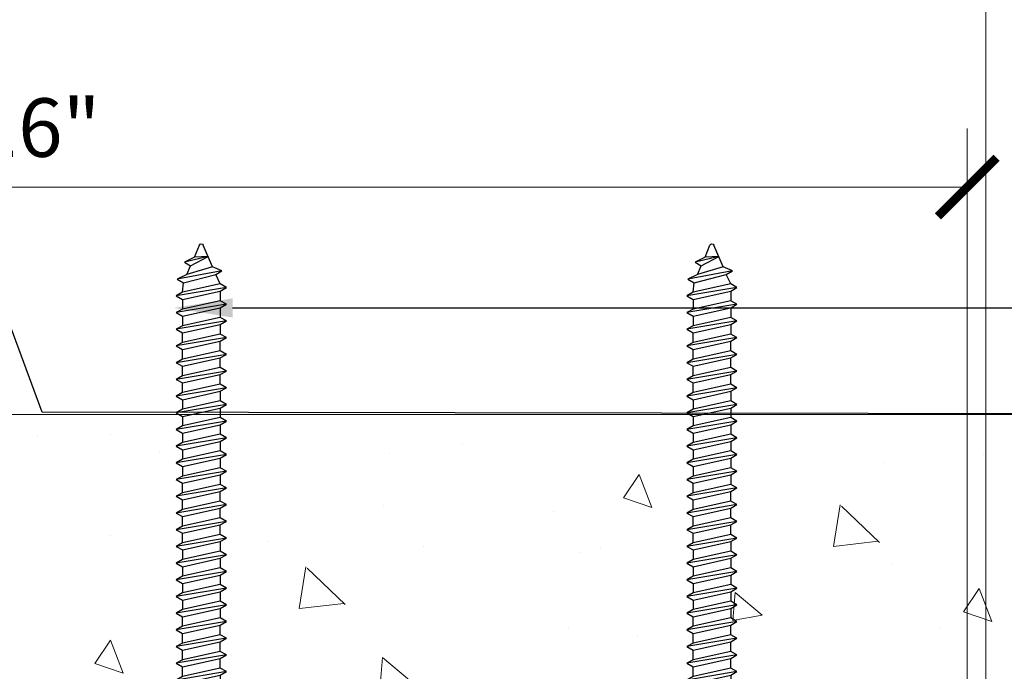
# Model space of a CAD drawing. Units: inches. Extents: x 10680 to 24807, y -8811 to -3137.
# Drawn here: x 11094 to 11098, y -3512 to -3509 of the extents above; entities that cross this region are included whole.
import ezdxf
from ezdxf import colors
from ezdxf.entities.mleader import LeaderData, LeaderLine
from ezdxf.math import Vec2, Vec3

# ---------------------------------------------------------------- set-up
doc = ezdxf.new("R2010")
doc.units = ezdxf.units.IN
doc.header["$LTSCALE"] = 0.5
doc.header["$MEASUREMENT"] = 0
doc.header["$PDSIZE"] = 1
doc.layers.get('Defpoints').update_dxf_attribs({"color": 251, "lineweight": 0})
for name, color, linetype, lineweight in [('By Others', 8, 'Continuous', 5), ('Dimensions', 7, 'Continuous', 13), ('Symbols', 6, 'Continuous', 30), ('Text', 252, 'Continuous', 30)]:
    doc.layers.add(name, color=color, linetype=linetype, lineweight=lineweight)
doc.layers.add('XDE', color=7, linetype='Continuous')
doc.styles.get("Standard").update_dxf_attribs({"font": 'arial.ttf'})
doc.dimstyles.new('PRL$0', dxfattribs={"dimtxt": 0.125, "dimasz": 0.125, "dimexe": 0.125, "dimexo": 0.0625, "dimgap": 0.0625, "dimtad": 1, "dimdec": 4, "dimzin": 3, "dimdsep": 46, "dimlunit": 4, "dimtxsty": 'Standard', "dimblk": 'ARCHTICK', "dimcen": 0, "dimclrd": 256, "dimclre": 256, "dimclrt": 256, "dimazin": 0, "dimtfac": 1, "dimtdec": 4, "dimtofl": 0, "dimtmove": 0, "dimatfit": 3, "dimfxl": 0.125, "dimtfill": 1, "dimfrac": 2, "dimtolj": 1, "dimtzin": 0, "dimlwd": -1, "dimlwe": -1, "dimarcsym": 0})

# ---------------------------------------------------------------- blocks, each defined once
blk = doc.blocks.new('_ArchTick')
at = {"color": 0, "linetype": 'ByBlock', "const_width": 0.15}
blk.add_lwpolyline([(-0.5, -0.5), (0.5, 0.5)], dxfattribs=at)
blk = doc.blocks.new('*D152')
at = {"layer": 'Defpoints', "color": 0, "transparency": 16777216}
for p in [(11088.78549505162, -3508.387176970974), (11088.78549505162, -3512.765170318538), (11097.64042328282, -3512.76517031846)]:
    blk.add_point(p, dxfattribs=at)
at = {"layer": 'Dimensions', "transparency": 16777216}
for p, q in [((11088.78549505162, -3512.640170318538), (11088.78549505162, -3508.137176970974)), ((11097.64042328282, -3512.64017031846), (11097.64042328282, -3508.137176970974)), ((11097.64042328282, -3508.387176970974), (11088.78549505162, -3508.387176970974))]:
    blk.add_line(p, q, dxfattribs=at)
at = {"layer": 'Dimensions', "transparency": 16777216, "xscale": 0.25, "yscale": 0.25, "zscale": 0.25, "rotation": 180}
blk.add_blockref('_ArchTick', (11088.78549505162, -3508.387176970974), dxfattribs=at)
at = {"layer": 'Dimensions', "transparency": 16777216, "xscale": 0.25, "yscale": 0.25, "zscale": 0.25}
blk.add_blockref('_ArchTick', (11097.64042328282, -3508.387176970974), dxfattribs=at)
at = {"layer": 'Dimensions', "transparency": 16777216, "insert": (11093.21295916722, -3508.132913669474), "char_height": 0.25, "attachment_point": 5, "bg_fill": 3, "box_fill_scale": 1.25, "bg_fill_color": 256, "bg_fill_true_color": 13158600, "bg_fill_transparency": 0}
blk.add_mtext('\\A1;8 7/8"', dxfattribs=at)
blk = doc.blocks.new('*D147')
at = {"layer": 'Defpoints', "color": 0, "transparency": 16777216}
for p in [(11088.84714628814, -3509.575646432529), (11088.84714628814, -3512.691757759506), (11097.56039780447, -3512.729706672942)]:
    blk.add_point(p, dxfattribs=at)
at = {"layer": 'Dimensions', "transparency": 16777216}
for p, q in [((11088.84714628814, -3512.566757759506), (11088.84714628814, -3509.325646432529)), ((11097.56039780447, -3512.604706672942), (11097.56039780447, -3509.325646432529)), ((11097.56039780447, -3509.575646432529), (11088.84714628814, -3509.575646432529))]:
    blk.add_line(p, q, dxfattribs=at)
at = {"layer": 'Dimensions', "transparency": 16777216, "xscale": 0.25, "yscale": 0.25, "zscale": 0.25, "rotation": 180}
blk.add_blockref('_ArchTick', (11088.84714628814, -3509.575646432529), dxfattribs=at)
at = {"layer": 'Dimensions', "transparency": 16777216, "xscale": 0.25, "yscale": 0.25, "zscale": 0.25}
blk.add_blockref('_ArchTick', (11097.56039780447, -3509.575646432529), dxfattribs=at)
at = {"layer": 'Dimensions', "transparency": 16777216, "insert": (11093.2037720463, -3509.321383131029), "char_height": 0.25, "attachment_point": 5, "bg_fill": 3, "box_fill_scale": 1.25, "bg_fill_color": 256, "bg_fill_true_color": 13158600, "bg_fill_transparency": 0}
blk.add_mtext('\\A1;8 11/16"', dxfattribs=at)
blk = doc.blocks.new('.25 X 3 FH TAPCON')
at = {"layer": 'XDE', "color": 3, "linetype": 'Continuous'}
for p, q in [((-0.08049895762275128, -0.1444854030758513), (-0.1028731456490277, -0.1315679479780165)), ((0.1069527760022595, -0.164865646725854), (-0.09282461378134599, -0.1315679479780165)), ((-0.08049954021274175, -0.1852436968658573), (-0.08049895762275128, -0.1444854030758513)), ((0.0805008203122668, -0.1801376858258585), (-0.08049895762275128, -0.1444854030758513)), ((-0.0009130687553238204, -0.1315679479780201), (0.08050184841226837, -0.1495948413458557)), ((0.0805003404172453, -0.1495936760508521), (0.0805003404172453, -0.1315679479780165)), ((0.0805008203122668, -0.1495936760508521), (0.1069527760022595, -0.164865646725854)), ((0.1069527760022595, -0.164865646725854), (0.0805008203122668, -0.1801376858258585)), ((-0.1069514960177287, -0.2005134054908559), (-0.08050012291775488, -0.1852459589158535)), ((-0.08049895762275128, -0.2158462807426744), (-0.1069514960177287, -0.2005743786076764)), ((0.1069521591422529, -0.2368400234574644), (-0.1054575933900423, -0.2014368566953593)), ((-0.08050012291775488, -0.1852459589158535), (0.08050184841226837, -0.2208948144358551)), ((0.0805003404172453, -0.2208936491408515), (0.0805003404172453, -0.1801376858258585)), ((-0.08049953354608874, -0.2158459482435795), (-0.08050012291775488, -0.2572169084174654)), ((0.08050020333726593, -0.2521120625574689), (-0.08049954021274175, -0.2164597798074688)), ((0.0377751851822552, -0.2121081787724641), (0.08050020333726593, -0.2215680527824624)), ((0.08050020333726593, -0.2121081787724641), (0.08050020333726593, -0.2215680527824624)), ((0.08050020333726593, -0.2215680527824624), (0.1069521591422529, -0.2368400234574644)), ((0.1069521591422529, -0.2368400234574644), (0.08050020333726593, -0.2521120625574689)), ((-0.1069514960177287, -0.2724844235324646), (-0.08050012291775488, -0.2572169084174654)), ((0.1069527760022595, -0.3081368434774667), (-0.1069514960177287, -0.2724844235324646)), ((-0.08049895762275128, -0.2877563256674627), (-0.1069514960177287, -0.2724844235324646)), ((-0.08050012291775488, -0.2572169084174654), (0.08050184841226837, -0.2928655583174624)), ((-0.08049954021274175, -0.3285144823774679), (-0.08049895762275128, -0.2877563256674627)), ((0.0805008203122668, -0.3234087456124648), (-0.08049895762275128, -0.2877563256674627)), ((0.0805003404172453, -0.2928648728024648), (0.0805003404172453, -0.2521082926274651)), ((0.0805008203122668, -0.2928649413424687), (0.1069527760022595, -0.3081368434774667)), ((-0.1069514960177287, -0.3437848765174643), (-0.08050012291775488, -0.3285172927474669)), ((-0.08050012291775488, -0.3285172927474669), (0.08050184841226837, -0.3641663540024673)), ((0.0805003404172453, -0.3641651887074637), (0.0805003404172453, -0.3234086084174628)), ((0.1069527760022595, -0.3081368434774667), (0.0805008203122668, -0.3234087456124648)), ((0.1069527760022595, -0.3794371593824657), (-0.1069514960177287, -0.3437848765174643)), ((-0.08049895762275128, -0.359056915732463), (-0.1069514960177287, -0.3437848765174643)), ((-0.08049954021274175, -0.399815209522469), (-0.08049895762275128, -0.359056915732463)), ((0.0805008203122668, -0.3947091984824702), (-0.08049895762275128, -0.359056915732463)), ((0.0805008203122668, -0.3641651887074637), (0.1069527760022595, -0.3794371593824657)), ((-0.1069514960177287, -0.4150849181474676), (-0.08050012291775488, -0.3998174715724652)), ((0.1069527760022595, -0.4507372010124691), (-0.1069514960177287, -0.4150849181474676)), ((-0.08049895762275128, -0.4303568888224696), (-0.1069514960177287, -0.4150849181474676)), ((-0.08050012291775488, -0.3998174715724652), (0.08050184841226837, -0.4354663270924668)), ((0.0805003404172453, -0.4354651617974632), (0.0805003404172453, -0.3947091984824702)), ((0.1069527760022595, -0.3794371593824657), (0.0805008203122668, -0.3947091984824702)), ((-0.08049954021274175, -0.4711151827274627), (-0.08049895762275128, -0.4303568888224696)), ((0.0805008203122668, -0.4660091716874639), (-0.08049895762275128, -0.4303568888224696)), ((0.0805008203122668, -0.4354651617974632), (0.1069527760022595, -0.4507372010124691)), ((0.1069527760022595, -0.4507372010124691), (0.0805008203122668, -0.4660091716874639)), ((-0.1069514960177287, -0.4863848913524684), (-0.08050012291775488, -0.4711163479074649)), ((0.1069527760022595, -0.5220371741024685), (-0.1069514960177287, -0.4863848913524684)), ((-0.08049895762275128, -0.5016557651574693), (-0.1069514960177287, -0.4863848913524684)), ((-0.08050012291775488, -0.4711163479074649), (0.08050184841226837, -0.506765135002464)), ((-0.08049954021274175, -0.5424140590624624), (-0.08049895762275128, -0.5016557651574693)), ((0.0805008203122668, -0.5373081165624676), (-0.08049895762275128, -0.5016557651574693)), ((0.0805003404172453, -0.5067663688374644), (0.0805003404172453, -0.4660091716874639)), ((-0.1069487199177388, -0.5576848644424679), (-0.08049734681773657, -0.542417486292468)), ((-0.08049734681773657, -0.542417486292468), (0.08050356214226895, -0.5780651766324674)), ((0.0805003404172453, -0.5780651766324674), (0.0805003404172453, -0.5373081165624676)), ((0.0805008203122668, -0.506765135002464), (0.1069527760022595, -0.5220371741024685)), ((0.1069527760022595, -0.5220371741024685), (0.0805008203122668, -0.5373081165624676)), ((0.1069555178322616, -0.5933372158474661), (-0.1069487199177388, -0.5576848644424679)), ((-0.08049618152273297, -0.5729569036574667), (-0.1069487199177388, -0.5576848644424679)), ((-0.08049618152273297, -0.5729569036574667), (-0.0804967642277461, -0.6137151974474655)), ((0.08050356214226895, -0.6086092549474635), (-0.08049618152273297, -0.5729569036574667)), ((0.08050356214226895, -0.5780651766324674), (0.1069555178322616, -0.5933372158474661)), ((-0.1069487199177388, -0.6289849060724642), (-0.08049734681773657, -0.6137175280374656)), ((0.1069555178322616, -0.6646372574774624), (-0.1069487199177388, -0.6289849060724642)), ((-0.08049618152273297, -0.6442569452874629), (-0.1069487199177388, -0.6289849060724642)), ((-0.08049734681773657, -0.6137175280374656), (0.08050356214226895, -0.6493652182624636)), ((0.08050297943725582, -0.6086092549474635), (0.08050297943725582, -0.6493628877874649)), ((0.1069555178322616, -0.5933372158474661), (0.08050356214226895, -0.6086092549474635)), ((-0.08049618152273297, -0.6442569452874629), (-0.0804967642277461, -0.6850152391924702)), ((0.08050356214226895, -0.6799091596124676), (-0.08049618152273297, -0.6442569452874629)), ((0.08050356214226895, -0.6493652182624636), (0.1069555178322616, -0.6646372574774624)), ((0.1069555178322616, -0.6646372574774624), (0.08050356214226895, -0.6799091596124676)), ((-0.1069481373277483, -0.7002860445724615), (-0.0804967642277461, -0.6850186664224616)), ((0.1069561004222521, -0.7359383958624655), (-0.1069481373277483, -0.7002860445724615)), ((-0.08049573601275029, -0.715558083672466), (-0.1069481373277483, -0.7002860445724615)), ((-0.0804967642277461, -0.6850186664224616), (0.08050414473225942, -0.7206663567624609)), ((0.08050297943725582, -0.6799091596124676), (0.08050297943725582, -0.7206640261724679)), ((-0.08049573601275029, -0.715558083672466), (-0.08049618152273297, -0.7563163775774662)), ((0.08050414473225942, -0.7512102979974635), (-0.08049573601275029, -0.715558083672466)), ((0.08050356214226895, -0.7512102979974635), (0.08050356214226895, -0.7919651645574639)), ((0.08050414473225942, -0.7206663567624609), (0.1069561004222521, -0.7359383958624655)), ((0.1069561004222521, -0.7359383958624655), (0.08050414473225942, -0.7512102979974635)), ((-0.1069487199177388, -0.7715848523674644), (-0.08049734681773657, -0.7563174743324659)), ((-0.1069487199177388, -0.7715848523674644), (-0.08049734681773657, -0.7563174743324659)), ((0.1069555349672839, -0.8072372037724627), (-0.1069487199177388, -0.7715848523674644)), ((-0.08049619003273278, -0.7868568915824632), (-0.1069487199177388, -0.7715848523674644)), ((0.1069555178322616, -0.8072372037724627), (-0.1069487199177388, -0.7715848523674644)), ((-0.08049618152273297, -0.7868568915824632), (-0.1069487199177388, -0.7715848523674644)), ((-0.08049734681773657, -0.7563174743324659), (0.08050357927726282, -0.7919651646724652)), ((-0.08049734681773657, -0.7563174743324659), (0.08050356214226895, -0.7919651645574639)), ((-0.08049616748304089, -0.7862430635357569), (-0.08049675685470703, -0.8276140237096428)), ((0.08050357927726282, -0.8225091059074678), (-0.08049619003273278, -0.7868568915824632)), ((0.08050356214226895, -0.8225092428724672), (-0.08049618152273297, -0.7868568915824632)), ((0.08050356214226895, -0.7919651645574639), (0.1069555178322616, -0.8072372037724627)), ((0.08050357927726282, -0.7919651646724652), (0.1069555349672839, -0.8072372037724627)), ((-0.1069481299546808, -0.842881538824642), (-0.08049675685470703, -0.8276140237096428)), ((-0.08049675685470703, -0.8276140237096428), (0.08050521447531622, -0.8632626736096398)), ((0.1069555178322616, -0.8072372037724627), (0.08050356214226895, -0.8225092428724672)), ((0.1069555349672839, -0.8072372037724627), (0.08050357927726282, -0.8225091059074678)), ((0.08050370648029315, -0.8632619880946422), (0.08050370648029315, -0.8225054079196426)), ((0.1069561420653073, -0.8785339587696441), (-0.1069481299546808, -0.842881538824642)), ((-0.08049559155970343, -0.8581534409596401), (-0.1069481299546808, -0.842881538824642)), ((-0.0804961741496939, -0.8989115976696453), (-0.08049559155970343, -0.8581534409596401)), ((0.08050418637531465, -0.8938058609046422), (-0.08049559155970343, -0.8581534409596401)), ((0.08050418637531465, -0.8632620566346461), (0.1069561420653073, -0.8785339587696441)), ((0.1069561420653073, -0.8785339587696441), (0.08050418637531465, -0.8938058609046422)), ((-0.1069481299546808, -0.9141819918096417), (-0.08049675685470703, -0.8989144080396443)), ((0.1069561420653073, -0.9498342746746431), (-0.1069481299546808, -0.9141819918096417)), ((-0.08049559155970343, -0.9294540310246404), (-0.1069481299546808, -0.9141819918096417)), ((-0.08049675685470703, -0.8989144080396443), (0.08050521447531622, -0.9345634692946447)), ((0.08050370648029315, -0.9345623039996411), (0.08050370648029315, -0.8938057237096402)), ((-0.0804961741496939, -0.9702123248146464), (-0.08049559155970343, -0.9294540310246404)), ((0.08050418637531465, -0.9651063137746476), (-0.08049559155970343, -0.9294540310246404)), ((0.08050370648029315, -1.005862277089641), (0.08050370648029315, -0.9651063137746476)), ((0.08050418637531465, -0.9345623039996411), (0.1069561420653073, -0.9498342746746431)), ((0.1069561420653073, -0.9498342746746431), (0.08050418637531465, -0.9651063137746476)), ((-0.1069481299546808, -0.985482033439645), (-0.08049675685470703, -0.9702145868646426)), ((0.1069561420653073, -1.021134316304646), (-0.1069481299546808, -0.985482033439645)), ((-0.08049559155970343, -1.000754004114647), (-0.1069481299546808, -0.985482033439645)), ((-0.08049675685470703, -0.9702145868646426), (0.08050521447531622, -1.005863442384644)), ((-0.0804961741496939, -1.04151229801964), (-0.08049559155970343, -1.000754004114647)), ((0.08050418637531465, -1.036406286979641), (-0.08049559155970343, -1.000754004114647)), ((0.08050418637531465, -1.005862277089641), (0.1069561420653073, -1.021134316304646)), ((-0.1069481299546808, -1.056782006644646), (-0.08049675685470703, -1.041513463199642)), ((-0.08049675685470703, -1.041513463199642), (0.08050521447531622, -1.077162250294641)), ((0.08050370648029315, -1.077163484129642), (0.08050370648029315, -1.036406286979641)), ((0.1069561420653073, -1.021134316304646), (0.08050418637531465, -1.036406286979641)), ((0.1069561420653073, -1.092434289394646), (-0.1069481299546808, -1.056782006644646)), ((-0.08049559155970343, -1.072052880449647), (-0.1069481299546808, -1.056782006644646)), ((-0.0804961741496939, -1.11281117435464), (-0.08049559155970343, -1.072052880449647)), ((0.08050418637531465, -1.107705231854645), (-0.08049559155970343, -1.072052880449647)), ((0.08050418637531465, -1.077162250294641), (0.1069561420653073, -1.092434289394646)), ((-0.1069453538546909, -1.128081979734645), (-0.08049398075468872, -1.112814601584645)), ((0.1069588838953095, -1.163734331139644), (-0.1069453538546909, -1.128081979734645)), ((-0.08049281545968512, -1.143354018949644), (-0.1069453538546909, -1.128081979734645)), ((-0.08049398075468872, -1.112814601584645), (0.0805069282053168, -1.148462291924645)), ((0.08050370648029315, -1.148462291924645), (0.08050370648029315, -1.107705231854645)), ((0.1069561420653073, -1.092434289394646), (0.08050418637531465, -1.107705231854645)), ((-0.08049281545968512, -1.143354018949644), (-0.08049339816469825, -1.184112312739643)), ((0.0805069282053168, -1.179006370239641), (-0.08049281545968512, -1.143354018949644)), ((0.0805069282053168, -1.148462291924645), (0.1069588838953095, -1.163734331139644)), ((0.1069588838953095, -1.163734331139644), (0.0805069282053168, -1.179006370239641)), ((-0.1069453538546909, -1.199382021364642), (-0.08049398075468872, -1.184114643329643)), ((0.1069588838953095, -1.23503437276964), (-0.1069453538546909, -1.199382021364642)), ((-0.08049281545968512, -1.21465406057964), (-0.1069453538546909, -1.199382021364642)), ((-0.08049398075468872, -1.184114643329643), (0.0805069282053168, -1.219762333554641)), ((-0.08049281545968512, -1.21465406057964), (-0.08049339816469825, -1.255412354484648)), ((0.0805069282053168, -1.250306274904645), (-0.08049281545968512, -1.21465406057964)), ((0.08050634550030367, -1.179006370239641), (0.08050634550030367, -1.219760003079642)), ((-0.1069447712647005, -1.270683159864639), (-0.08049339816469825, -1.255415781714639)), ((-0.08049339816469825, -1.255415781714639), (0.08050751079530727, -1.291063472054638)), ((0.08050634550030367, -1.250306274904645), (0.08050634550030367, -1.291061141464645)), ((0.0805069282053168, -1.219762333554641), (0.1069588838953095, -1.23503437276964)), ((0.1069588838953095, -1.23503437276964), (0.0805069282053168, -1.250306274904645)), ((0.1069594664853, -1.306335511154643), (-0.1069447712647005, -1.270683159864639)), ((-0.08049236994970244, -1.285955198964643), (-0.1069447712647005, -1.270683159864639)), ((-0.08049236994970244, -1.285955198964643), (-0.08049281545968512, -1.326713492869644)), ((0.08050751079530727, -1.321607413289641), (-0.08049236994970244, -1.285955198964643)), ((0.08050751079530727, -1.291063472054638), (0.1069594664853, -1.306335511154643)), ((-0.1069453538546909, -1.341981967659642), (-0.08049398075468872, -1.326714589624643)), ((-0.1069453538546909, -1.341981967659642), (-0.08049398075468872, -1.326714589624643)), ((0.1069589010303318, -1.37763431906464), (-0.1069453538546909, -1.341981967659642)), ((-0.08049282396968493, -1.357254006874641), (-0.1069453538546909, -1.341981967659642)), ((0.1069588838953095, -1.37763431906464), (-0.1069453538546909, -1.341981967659642)), ((-0.08049281545968512, -1.357254006874641), (-0.1069453538546909, -1.341981967659642)), ((-0.08049398075468872, -1.326714589624643), (0.08050694534031066, -1.362362279964643)), ((-0.08049398075468872, -1.326714589624643), (0.0805069282053168, -1.362362279849641)), ((0.0805069282053168, -1.321607413289641), (0.0805069282053168, -1.362362279849641)), ((0.1069594664853, -1.306335511154643), (0.08050751079530727, -1.321607413289641)), ((-0.08049281522503282, -1.356640175770909), (-0.08049340459669896, -1.398011135944795)), ((0.08050694534031066, -1.392906221199645), (-0.08049282396968493, -1.357254006874641)), ((0.0805069282053168, -1.392906358164645), (-0.08049281545968512, -1.357254006874641)), ((0.0805069282053168, -1.362362279849641), (0.1069588838953095, -1.37763431906464)), ((0.1069588838953095, -1.37763431906464), (0.0805069282053168, -1.392906358164645)), ((0.08050694534031066, -1.362362279964643), (0.1069589010303318, -1.37763431906464)), ((0.1069589010303318, -1.37763431906464), (0.08050694534031066, -1.392906221199645)), ((-0.1069447776966728, -1.413278651059795), (-0.08049340459669896, -1.398011135944795)), ((0.1069594943233154, -1.448931071004797), (-0.1069447776966728, -1.413278651059795)), ((-0.08049223930169536, -1.428550553194793), (-0.1069447776966728, -1.413278651059795)), ((-0.08049340459669896, -1.398011135944795), (0.0805085667333243, -1.433659785844792)), ((0.08050705873830122, -1.433659100329795), (0.08050705873830122, -1.392902520154795)), ((-0.1069447776966728, -1.484579104044794), (-0.08049340459669896, -1.469311520274797)), ((-0.08049340459669896, -1.469311520274797), (0.0805085667333243, -1.504960581529797)), ((-0.08049282189168583, -1.469308709904798), (-0.08049223930169536, -1.428550553194793)), ((0.08050753863332272, -1.464202973139795), (-0.08049223930169536, -1.428550553194793)), ((0.08050705873830122, -1.504959416234794), (0.08050705873830122, -1.464202835944793)), ((0.08050753863332272, -1.433659168869799), (0.1069594943233154, -1.448931071004797)), ((0.1069594943233154, -1.448931071004797), (0.08050753863332272, -1.464202973139795)), ((0.1069594943233154, -1.520231386909796), (-0.1069447776966728, -1.484579104044794)), ((-0.08049223930169536, -1.499851143259793), (-0.1069447776966728, -1.484579104044794)), ((-0.08049282189168583, -1.540609437049799), (-0.08049223930169536, -1.499851143259793)), ((0.08050753863332272, -1.5355034260098), (-0.08049223930169536, -1.499851143259793)), ((0.08050753863332272, -1.504959416234794), (0.1069594943233154, -1.520231386909796)), ((-0.1069447776966728, -1.555879145674798), (-0.08049340459669896, -1.540611699099795)), ((-0.08049340459669896, -1.540611699099795), (0.0805085667333243, -1.576260554619797)), ((0.08050705873830122, -1.576259389324793), (0.08050705873830122, -1.5355034260098)), ((0.1069594943233154, -1.520231386909796), (0.08050753863332272, -1.5355034260098)), ((0.1069594943233154, -1.591531428539799), (-0.1069447776966728, -1.555879145674798)), ((-0.08049223930169536, -1.5711511163498), (-0.1069447776966728, -1.555879145674798)), ((-0.08049282189168583, -1.611909410254793), (-0.08049223930169536, -1.5711511163498)), ((0.08050753863332272, -1.606803399214794), (-0.08049223930169536, -1.5711511163498)), ((0.08050753863332272, -1.576259389324793), (0.1069594943233154, -1.591531428539799)), ((0.1069594943233154, -1.591531428539799), (0.08050753863332272, -1.606803399214794)), ((-0.1069447776966728, -1.627179118879798), (-0.08049340459669896, -1.611910575434795)), ((0.1069594943233154, -1.662831401629798), (-0.1069447776966728, -1.627179118879798)), ((-0.08049223930169536, -1.642449992684799), (-0.1069447776966728, -1.627179118879798)), ((-0.08049340459669896, -1.611910575434795), (0.0805085667333243, -1.647559362529794)), ((0.08050705873830122, -1.647560596364794), (0.08050705873830122, -1.606803399214794)), ((-0.08049282189168583, -1.683208286589792), (-0.08049223930169536, -1.642449992684799)), ((0.08050753863332272, -1.678102344089798), (-0.08049223930169536, -1.642449992684799)), ((0.08050705873830122, -1.718859404159797), (0.08050705873830122, -1.678102344089798)), ((0.08050753863332272, -1.647559362529794), (0.1069594943233154, -1.662831401629798)), ((0.1069594943233154, -1.662831401629798), (0.08050753863332272, -1.678102344089798)), ((-0.1069420015966829, -1.698479091969798), (-0.08049062849668065, -1.683211713819798)), ((0.1069622361533176, -1.734131443374796), (-0.1069420015966829, -1.698479091969798)), ((-0.08048946320167705, -1.713751131184797), (-0.1069420015966829, -1.698479091969798)), ((-0.08049062849668065, -1.683211713819798), (0.08051028046332487, -1.718859404159797)), ((-0.08048946320167705, -1.713751131184797), (-0.08049004590669018, -1.754509424974795)), ((0.08051028046332487, -1.749403482474793), (-0.08048946320167705, -1.713751131184797)), ((0.08051028046332487, -1.718859404159797), (0.1069622361533176, -1.734131443374796)), ((-0.1069420015966829, -1.769779133599794), (-0.08049062849668065, -1.754511755564796)), ((-0.08049062849668065, -1.754511755564796), (0.08051028046332487, -1.790159445789794)), ((0.08050969775831174, -1.749403482474793), (0.08050969775831174, -1.790157115314795)), ((0.1069622361533176, -1.734131443374796), (0.08051028046332487, -1.749403482474793)), ((0.1069622361533176, -1.805431485004792), (-0.1069420015966829, -1.769779133599794)), ((-0.08048946320167705, -1.785051172814793), (-0.1069420015966829, -1.769779133599794)), ((-0.08048946320167705, -1.785051172814793), (-0.08049004590669018, -1.8258094667198)), ((0.08051028046332487, -1.820703387139798), (-0.08048946320167705, -1.785051172814793)), ((0.08051028046332487, -1.790159445789794), (0.1069622361533176, -1.805431485004792)), ((0.1069622361533176, -1.805431485004792), (0.08051028046332487, -1.820703387139798)), ((-0.1069414190066924, -1.841080272099791), (-0.08049004590669018, -1.825812893949792)), ((0.106962818743308, -1.876732623389795), (-0.1069414190066924, -1.841080272099791)), ((-0.08048901769169436, -1.856352311199796), (-0.1069414190066924, -1.841080272099791)), ((-0.08049004590669018, -1.825812893949792), (0.08051086305331534, -1.861460584289791)), ((0.08050969775831174, -1.820703387139798), (0.08050969775831174, -1.861458253699798)), ((-0.08048901769169436, -1.856352311199796), (-0.08048946320167705, -1.897110605104796)), ((0.08051086305331534, -1.892004525524793), (-0.08048901769169436, -1.856352311199796)), ((0.08051086305331534, -1.861460584289791), (0.106962818743308, -1.876732623389795)), ((0.106962818743308, -1.876732623389795), (0.08051086305331534, -1.892004525524793)), ((-0.1069420015966829, -1.912379079894794), (-0.08049062849668065, -1.897111701859796)), ((-0.1069420015966829, -1.912379079894794), (-0.08049062849668065, -1.897111701859796)), ((0.1069622532883399, -1.948031431299793), (-0.1069420015966829, -1.912379079894794)), ((-0.08048947171167686, -1.927651119109793), (-0.1069420015966829, -1.912379079894794)), ((0.1069622361533176, -1.948031431299793), (-0.1069420015966829, -1.912379079894794)), ((-0.08048946320167705, -1.927651119109793), (-0.1069420015966829, -1.912379079894794)), ((-0.08049062849668065, -1.897111701859796), (0.08051029759831874, -1.932759392199795)), ((-0.08049062849668065, -1.897111701859796), (0.08051028046332487, -1.932759392084794)), ((-0.08048946296702475, -1.927037288006062), (-0.08049005233869089, -1.968408248179948)), ((0.08051029759831874, -1.963303333434798), (-0.08048947171167686, -1.927651119109793)), ((0.08051028046332487, -1.963303470399797), (-0.08048946320167705, -1.927651119109793)), ((0.08051028046332487, -1.892004525524793), (0.08051028046332487, -1.932759392084794)), ((-0.1069414254386647, -1.983675763294947), (-0.08049005233869089, -1.968408248179948)), ((-0.08049005233869089, -1.968408248179948), (0.08051191899133237, -2.004056898079945)), ((0.08051028046332487, -1.932759392084794), (0.1069622361533176, -1.948031431299793)), ((0.1069622361533176, -1.948031431299793), (0.08051028046332487, -1.963303470399797)), ((0.08051029759831874, -1.932759392199795), (0.1069622532883399, -1.948031431299793)), ((0.1069622532883399, -1.948031431299793), (0.08051029759831874, -1.963303333434798)), ((0.08051041099630929, -2.004056212564947), (0.08051041099630929, -1.963299632389948)), ((0.1069628465813235, -2.019328183239949), (-0.1069414254386647, -1.983675763294947)), ((-0.08048888704368728, -1.998947665429945), (-0.1069414254386647, -1.983675763294947)), ((-0.08048946963367776, -2.03970582213995), (-0.08048888704368728, -1.998947665429945)), ((0.08051089089133079, -2.034600085374947), (-0.08048888704368728, -1.998947665429945)), ((0.08051089089133079, -2.004056281104951), (0.1069628465813235, -2.019328183239949)), ((-0.1069414254386647, -2.054976216279947), (-0.08049005233869089, -2.039708632509949)), ((0.1069628465813235, -2.090628499144948), (-0.1069414254386647, -2.054976216279947)), ((-0.08048888704368728, -2.070248255494946), (-0.1069414254386647, -2.054976216279947)), ((-0.08049005233869089, -2.039708632509949), (0.08051191899133237, -2.07535769376495)), ((0.08051041099630929, -2.075356528469946), (0.08051041099630929, -2.034599948179945)), ((0.1069628465813235, -2.019328183239949), (0.08051089089133079, -2.034600085374947)), ((-0.08048946963367776, -2.111006549284951), (-0.08048888704368728, -2.070248255494946)), ((0.08051089089133079, -2.105900538244953), (-0.08048888704368728, -2.070248255494946)), ((0.08051089089133079, -2.075356528469946), (0.1069628465813235, -2.090628499144948)), ((0.1069628465813235, -2.090628499144948), (0.08051089089133079, -2.105900538244953)), ((-0.1069414254386647, -2.12627625790995), (-0.08049005233869089, -2.111008811334948)), ((0.1069628465813235, -2.161928540774952), (-0.1069414254386647, -2.12627625790995)), ((-0.08048888704368728, -2.141548228584952), (-0.1069414254386647, -2.12627625790995)), ((-0.08049005233869089, -2.111008811334948), (0.08051191899133237, -2.146657666854949)), ((-0.08048946963367776, -2.182306522489945), (-0.08048888704368728, -2.141548228584952)), ((0.08051089089133079, -2.177200511449946), (-0.08048888704368728, -2.141548228584952)), ((0.08051041099630929, -2.146656501559946), (0.08051041099630929, -2.105900538244953)), ((-0.1069414254386647, -2.197576231114951), (-0.08049005233869089, -2.182307687669947)), ((-0.08049005233869089, -2.182307687669947), (0.08051191899133237, -2.217956474764947)), ((0.08051041099630929, -2.217957708599947), (0.08051041099630929, -2.177200511449946)), ((0.08051089089133079, -2.146656501559946), (0.1069628465813235, -2.161928540774952)), ((0.1069628465813235, -2.161928540774952), (0.08051089089133079, -2.177200511449946)), ((0.1069628465813235, -2.233228513864951), (-0.1069414254386647, -2.197576231114951)), ((-0.08048888704368728, -2.212847104919952), (-0.1069414254386647, -2.197576231114951)), ((-0.08048946963367776, -2.253605398824945), (-0.08048888704368728, -2.212847104919952)), ((0.08051089089133079, -2.24849945632495), (-0.08048888704368728, -2.212847104919952)), ((0.08051089089133079, -2.217956474764947), (0.1069628465813235, -2.233228513864951)), ((-0.1069386493386748, -2.26887620420495), (-0.08048727623867258, -2.25360882605495)), ((-0.08048727623867258, -2.25360882605495), (0.08051363272133294, -2.28925651639495)), ((0.08051041099630929, -2.28925651639495), (0.08051041099630929, -2.24849945632495)), ((0.1069628465813235, -2.233228513864951), (0.08051089089133079, -2.24849945632495)), ((0.1069655884113256, -2.304528555609949), (-0.1069386493386748, -2.26887620420495)), ((-0.08048611094366898, -2.284148243419949), (-0.1069386493386748, -2.26887620420495)), ((-0.08048669353365945, -2.324906537324942), (-0.08048611094366898, -2.284148243419949)), ((0.08051363272133294, -2.319800594709946), (-0.08048611094366898, -2.284148243419949)), ((0.08051363272133294, -2.28925651639495), (0.1069655884113256, -2.304528555609949)), ((0.1069655884113256, -2.304528555609949), (0.08051363272133294, -2.319800594709946)), ((-0.1069358732386565, -2.340177342704948), (-0.08048450013865427, -2.324909964554948)), ((0.1069683645113439, -2.375829694109946), (-0.1069358732386565, -2.340177342704948)), ((-0.08048333484365067, -2.355449381919946), (-0.1069358732386565, -2.340177342704948)), ((-0.08048450013865427, -2.324909964554948), (0.08051640882135125, -2.360557654894947)), ((0.0805131870963276, -2.360557654894947), (0.0805131870963276, -2.319800594824947)), ((-0.08048333484365067, -2.355449381919946), (-0.0804839175486638, -2.396207675709945)), ((0.08051640882135125, -2.391101733209943), (-0.08048333484365067, -2.355449381919946)), ((0.08051582611633812, -2.391101733209943), (0.08051582611633812, -2.431855366049945)), ((0.08051640882135125, -2.360557654894947), (0.1069683645113439, -2.375829694109946)), ((0.1069683645113439, -2.375829694109946), (0.08051640882135125, -2.391101733209943)), ((-0.1069358732386565, -2.411477384334944), (-0.08048450013865427, -2.396210006299945)), ((0.1069683645113439, -2.447129735739942), (-0.1069358732386565, -2.411477384334944)), ((-0.08048333484365067, -2.426749423549943), (-0.1069358732386565, -2.411477384334944)), ((-0.08048450013865427, -2.396210006299945), (0.08051640882135125, -2.431857696524943)), ((-0.08048333484365067, -2.426749423549943), (-0.0804839175486638, -2.46750771745495)), ((0.08051640882135125, -2.462401637874947), (-0.08048333484365067, -2.426749423549943)), ((0.08051640882135125, -2.431857696524943), (0.1069683645113439, -2.447129735739942)), ((-0.106935290648666, -2.482778522834941), (-0.0804839175486638, -2.467511144684941)), ((-0.0804839175486638, -2.467511144684941), (0.08051699141134172, -2.503158835024941)), ((0.08051582611633812, -2.462401637874947), (0.08051582611633812, -2.503156504434948)), ((0.1069683645113439, -2.447129735739942), (0.08051640882135125, -2.462401637874947)), ((0.1069689471013344, -2.518430874124945), (-0.106935290648666, -2.482778522834941)), ((-0.08048288933366798, -2.498050561934946), (-0.106935290648666, -2.482778522834941)), ((-0.08048288933366798, -2.498050561934946), (-0.08048333484365067, -2.538808855839946)), ((0.08051699141134172, -2.533702776259943), (-0.08048288933366798, -2.498050561934946)), ((0.08051699141134172, -2.503158835024941), (0.1069689471013344, -2.518430874124945)), ((0.1069689471013344, -2.518430874124945), (0.08051699141134172, -2.533702776259943)), ((-0.1069358732386565, -2.554077330629944), (-0.08048450013865427, -2.538809952594946)), ((-0.1069358732386565, -2.554077330629944), (-0.08048450013865427, -2.538809952594946)), ((0.1069683816463662, -2.589729682034942), (-0.1069358732386565, -2.554077330629944)), ((-0.08048334335365048, -2.569349369844943), (-0.1069358732386565, -2.554077330629944)), ((0.1069683645113439, -2.589729682034942), (-0.1069358732386565, -2.554077330629944)), ((-0.08048333484365067, -2.569349369844943), (-0.1069358732386565, -2.554077330629944)), ((-0.08048450013865427, -2.538809952594946), (0.08051642595634512, -2.574457642934945)), ((-0.08048450013865427, -2.538809952594946), (0.08051640882135125, -2.574457642819944)), ((0.08051640882135125, -2.533702776259943), (0.08051640882135125, -2.574457642819944)), ((-0.08048333460899837, -2.568735538741212), (-0.0804839239806645, -2.610106498915098)), ((0.08051642595634512, -2.605001584169948), (-0.08048334335365048, -2.569349369844943)), ((0.08051640882135125, -2.605001721134947), (-0.08048333484365067, -2.569349369844943)), ((0.08051640882135125, -2.574457642819944), (0.1069683645113439, -2.589729682034942)), ((0.1069683645113439, -2.589729682034942), (0.08051640882135125, -2.605001721134947)), ((0.08051642595634512, -2.574457642934945), (0.1069683816463662, -2.589729682034942)), ((0.1069683816463662, -2.589729682034942), (0.08051642595634512, -2.605001584169948)), ((-0.1069352970806383, -2.625374014030097), (-0.0804839239806645, -2.610106498915098)), ((0.1069689749393499, -2.661026433975099), (-0.1069352970806383, -2.625374014030097)), ((-0.0804827586856609, -2.640645916165095), (-0.1069352970806383, -2.625374014030097)), ((-0.0804839239806645, -2.610106498915098), (0.08051804734935875, -2.645755148815095)), ((-0.08048334127565138, -2.6814040728751), (-0.0804827586856609, -2.640645916165095)), ((0.08051701924935717, -2.676298336110097), (-0.0804827586856609, -2.640645916165095)), ((0.08051653935433567, -2.645754463300097), (0.08051653935433567, -2.604997883125098)), ((0.08051701924935717, -2.645754531840101), (0.1069689749393499, -2.661026433975099)), ((-0.1069352970806383, -2.696674467015097), (-0.0804839239806645, -2.681406883245099)), ((-0.0804839239806645, -2.681406883245099), (0.08051804734935875, -2.7170559445001)), ((0.08051653935433567, -2.717054779205096), (0.08051653935433567, -2.676298198915095)), ((0.1069689749393499, -2.661026433975099), (0.08051701924935717, -2.676298336110097)), ((0.1069689749393499, -2.732326749880098), (-0.1069352970806383, -2.696674467015097)), ((-0.0804827586856609, -2.711946506230095), (-0.1069352970806383, -2.696674467015097)), ((-0.08048334127565138, -2.752704800020101), (-0.0804827586856609, -2.711946506230095)), ((0.08051701924935717, -2.747598788980103), (-0.0804827586856609, -2.711946506230095)), ((0.08051701924935717, -2.717054779205096), (0.1069689749393499, -2.732326749880098)), ((-0.1069352970806383, -2.7679745086451), (-0.0804839239806645, -2.752707062070098)), ((0.1069689749393499, -2.803626791510101), (-0.1069352970806383, -2.7679745086451)), ((-0.0804827586856609, -2.783246479320102), (-0.1069352970806383, -2.7679745086451)), ((-0.0804839239806645, -2.752707062070098), (0.08051804734935875, -2.788355917590099)), ((0.08051653935433567, -2.788354752295096), (0.08051653935433567, -2.747598788980103)), ((0.1069689749393499, -2.732326749880098), (0.08051701924935717, -2.747598788980103)), ((-0.0804827586856609, -2.783246479320102), (-0.07635093127566872, -2.824385336975102)), ((0.08051701924935717, -2.818898762185096), (-0.0804827586856609, -2.783246479320102)), ((0.08051701924935717, -2.788354752295096), (0.1069689749393499, -2.803626791510101)), ((0.1069689749393499, -2.803626791510101), (0.08051701924935717, -2.818898762185096)), ((-0.1028027670206475, -2.8396550456001), (-0.07635138529565122, -2.824387667450107)), ((0.08778995412933543, -2.875110671795102), (-0.1028027670206475, -2.8396550456001)), ((-0.06145405782566993, -2.859539774950104), (-0.1028027670206475, -2.8396550456001)), ((-0.07635138529565122, -2.824387667450107), (0.0613379983243485, -2.859839866415104)), ((0.08051642791934999, -2.818898693645107), (0.06133753567934352, -2.859837535940105)), ((-0.07189548409064539, -2.911309329550104), (-0.04544410236564911, -2.896041814435105)), ((0.04790093510433824, -2.891494790565101), (-0.06145405782566993, -2.859539774950104)), ((-0.06145405782566993, -2.859539774950104), (-0.04544352828565845, -2.896040717680105)), ((-0.04544410236564911, -2.896041814435105), (0.02917272625433132, -2.935615644795103)), ((0.04790047671434738, -2.891494790565101), (0.00840297146510327, -2.984542103107639)), ((0.08778995412933543, -2.875110671795102), (0.04790093510433824, -2.891494790565101)), ((0.0613379983243485, -2.859839866415104), (0.08778995412933543, -2.875110671795102)), ((0.02917330251935457, -2.935615644795103), (-0.07189548409064539, -2.911309329550104)), ((-0.02943403340066109, -2.933184615635103), (-0.07189548409064539, -2.911309329550104)), ((0.02917330251935457, -2.935615644795103), (-0.02943403340066109, -2.933184615635103)), ((-0.02943403340066109, -2.933184615635103), (-0.008196753672648605, -2.984468839243402))]:
    blk.add_line(p, q, dxfattribs=at)
blk.add_lwpolyline([(0.2187058821100436, 0), (0.1043356098110735, -0.1315679479780165), (-0.1043356098110735, -0.1315679479780165), (-0.2187058821100436, 0)], close=True, dxfattribs=at)
for points in [[(-0.02755349695874543, 0), (-0.01087940134172527, -0.1515442332731105), (-0.1257128298742884, 0)], [(0.02755349695874543, 0), (0.01087940134172527, -0.1515442332731105), (0.1257128298742884, 0)]]:
    blk.add_lwpolyline(points, dxfattribs=at)
blk.add_arc((0.0001184682735990705, -2.981025427565346), 0.009000000000000001, 202.4949063803558, 336.999340311021, dxfattribs=at)

msp = doc.modelspace()

# ---------------------------------------------------------------- hatches: boundary and pattern name
at = {"layer": 'By Others'}
h = msp.add_hatch(dxfattribs=at)
h.set_pattern_fill('AR-CONC', color=256, scale=0.2, angle=-90.00000000000001)
h.set_pattern_definition([(320, (15500.66570511277, 8881.370534542319), (-0.1255042699651905, -1.434520365201507), [0.15, -1.65]), (265, (15500.66570511277, 8881.370534542319), (1.504384267400024, 0.2775026672259998), [0.12, -1.32]), (10.45144445999999, (15500.65524642477, 8881.25099118032), (1.378879981937259, -1.157017693454224), [0.1274803839999999, -1.402284223999999]), (316.1842, (15501.06570511277, 8881.370534542319), (-0.3310385615861535, -2.134482661343145), [0.225, -2.475]), (6.635635489999989, (15501.03811849877, 8881.192661052319), (1.948237201549101, -1.869323891348457), [0.191220684, -2.10342752]), (261.1841639899999, (15501.06570511277, 8881.370534542319), (1.94823720053998, -1.869323890109547), [0.18, -1.980000002]), (291, (15500.96570511277, 8881.170534542318), (-0.8052377813306779, -1.193814104236923), [0.15, -1.65]), (236, (15500.96570511277, 8881.170534542318), (1.450300090093706, -0.4866306638431637), [0.12, -1.32]), (341.4514447399999, (15500.89860196477, 8881.07105003432), (0.6450623056127074, -1.680444753459942), [0.12748038, -1.402284224]), (307.5, (15500.66570511277, 8881.370534542319), (0.6657877076626231, -0.02431971063458146), [0, -1.303999999999992, 0, -1.339999999999993, 0, -1.324999999999993]), (277.5, (15500.66570511277, 8881.370534542319), (0.7888234237647204, -0.5261390748842973), [0, -0.7639999999999999, 0, -1.274, 0, -0.5049999999999999]), (237.5, (15500.66570511277, 8881.816534542319), (-0.04510974346875971, -1.067644872344818), [0, -0.5, 0, -1.56, 0, -2.07]), (227.5, (15500.66570511277, 8882.01653454232), (0.2002099646646353, -1.166372338684772), [0, -0.65, 0, -1.036, 0, -1.47])])
h.paths.add_polyline_path([(11098.54965512034, -3510.546789756518), (11098.54965512034, -3512.441757759505), (11086.26742864023, -3512.441757759505), (11086.26742864023, -3510.546789756518)])

# ---------------------------------------------------------------- linework, layer by layer
msp.add_lwpolyline([(11098.54965512034, -3510.546789756518), (11098.54965512034, -3512.441757759505), (11086.26742864023, -3512.441757759505), (11086.26742864023, -3510.546789756518)], close=True, dxfattribs=at)
at = {"layer": 'Symbols'}
msp.add_lwpolyline([(11099.7795383591, -3510.546789756518), (11093.61444021051, -3510.536354433353), (11093.44763903587, -3510.084710388043), (11093.11546678973, -3511.008869124993), (11092.96976024038, -3510.536354433353), (11083.71696446007, -3510.536354433353)], dxfattribs=at)

# ---------------------------------------------------------------- next in the draw order: dimensions: what is measured, and where the dimension line sits
at = {"layer": 'Dimensions'}
dim = msp.add_linear_dim(base=(11088.78549505162, -3508.387176970974), p1=(11097.64042328282, -3512.76517031846), p2=(11088.78549505162, -3512.765170318538), dimstyle='PRL$0', dxfattribs=at)
dim.commit()
dim.dimension.update_dxf_attribs({"geometry": '*D152', "text_midpoint": (11093.21295916722, -3508.132913669474)})

# ---------------------------------------------------------------- next in the draw order: dimensions: what is measured, and where the dimension line sits
dim = msp.add_linear_dim(base=(11088.84714628814, -3509.575646432529), p1=(11097.56039780447, -3512.729706672942), p2=(11088.84714628814, -3512.691757759506), dimstyle='PRL$0', dxfattribs=at)
dim.commit()
dim.dimension.update_dxf_attribs({"geometry": '*D147', "text_midpoint": (11093.2037720463, -3509.321383131029)})

# ---------------------------------------------------------------- next in the draw order: block references
at = {"xscale": -1, "rotation": 180}
for p in [(11094.29292848585, -3512.808033803488), (11096.47124136493, -3512.808033803462)]:
    msp.add_blockref('.25 X 3 FH TAPCON', p, dxfattribs=at)

# ---------------------------------------------------------------- next in the draw order: leaders
at = {"layer": 'Text'}
ml = msp.add_multileader_mtext('Standard', dxfattribs=at)
ml.set_content('FASTENERS EVERY 12"', color=256)
ml.set_leader_properties()
ml.build(insert=Vec2(0, 0))
ml.multileader.update_dxf_attribs({"dogleg_length": 3.023383020733533, "arrow_head_size": 0.25, "scale": 2})
ctx = ml.context
ctx.base_point, ctx.scale, ctx.char_height, ctx.arrow_head_size, ctx.landing_gap_size, ctx.plane_origin = Vec3(11098.73089729575, -3510.091381477327), 2, 0.25, 0.25, 0.125, Vec3(11099.17705226579, -3511.588615495085)
notes = []
notes.append((ctx, [(0, (1, 1, 0), (11097.40385548277, -3510.091381477327), (1, 0), 1.327041812985128, [(0, [(11094.17646537914, -3510.091673516852)], 0, [])])]))
ctx.mtext.insert, ctx.mtext.width, ctx.mtext.flow_direction = Vec3(11098.85589729575, -3509.964249826577), 7.846600085882528, 5
for ctx, leaders in notes:
    for number, flags, end, landing, length, lines in leaders:
        leader = LeaderData()
        leader.index, (leader.has_last_leader_line, leader.has_dogleg_vector, leader.attachment_direction) = number, flags
        leader.last_leader_point, leader.dogleg_vector, leader.dogleg_length = Vec3(end), Vec3(landing), length
        for number, points, colour, breaks in lines:
            line = LeaderLine()
            line.index, line.vertices, line.color, line.breaks = number, Vec3.list(points), colors.encode_raw_color(colour), breaks
            leader.lines.append(line)
        ctx.leaders.append(leader)

doc.saveas('drawing.dxf')
